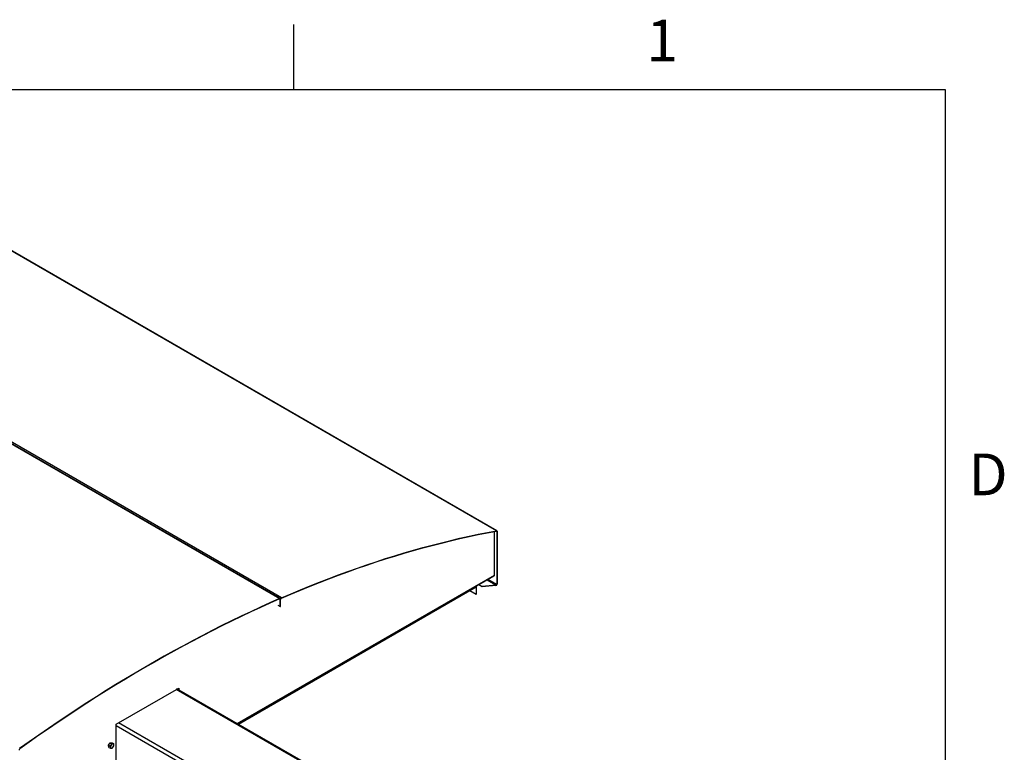
# Model space of a CAD drawing. Units: inches. Extents: x 3 to 813, y 3 to 542.
# Drawn here: x 676 to 812, y 424 to 526 of the extents above; entities that cross this region are included whole.
import ezdxf

# ---------------------------------------------------------------- set-up
doc = ezdxf.new("R2010")
doc.units = ezdxf.units.IN
doc.header["$LTSCALE"] = 24
doc.header["$MEASUREMENT"] = 0
doc.styles.add('SLDTEXTSTYLE0', font='TXT', dxfattribs={"width": 0.75})

msp = doc.modelspace()

# ---------------------------------------------------------------- linework, layer by layer
at = {"color": 7, "linetype": 'Continuous'}
for p, q in [((714, 525), (714, 516)), ((12, 516), (804, 516)), ((804, 516), (804, 12))]:
    msp.add_line(p, q, dxfattribs=at)
at = {"color": 7, "linetype": 'Continuous', "lineweight": 25}
for p, q in [((742.0502841, 455.0396269), (655.5004141, 505.0038033)), ((742.0913971, 455.0338041), (655.541527, 504.9979805)), ((625.5458542, 495.6192041), (712.0957243, 445.6550277)), ((712.1733229, 445.6561825), (625.6234529, 495.6203589)), ((712.3607012, 445.7704727), (625.8108312, 495.7346492)), ((676.5379299, 466.228057), (676.6347996, 466.2702611)), ((676.6524812, 466.1619279), (676.7493509, 466.204132)), ((741.782458, 448.9145278), (741.782458, 454.9528181)), ((742.0404324, 455.0005499), (742.0502841, 455.0396269)), ((742.1227177, 454.9645779), (742.0921707, 454.9469435)), ((742.0921707, 454.9469435), (742.0921707, 447.6268874)), ((742.1227177, 454.9645779), (742.1227177, 447.6445218)), ((704.5393585, 450.0631763), (704.6362282, 450.1053805)), ((704.6539098, 449.9970473), (704.7507795, 450.0392514)), ((706.30273, 428.3411863), (741.7265282, 448.7909097)), ((739.2368735, 447.3536627), (739.2368735, 447.2242883)), ((739.2589353, 447.3663987), (739.2589353, 446.2702538)), ((740.0580005, 447.2963654), (739.5978107, 447.5620273)), ((740.0580005, 447.3316399), (739.6283627, 447.5796646)), ((741.9623301, 447.5254843), (740.0580005, 447.3316399)), ((741.9623301, 447.4902097), (740.0580005, 447.2963654)), ((740.0580005, 447.2963654), (740.0580005, 447.3316399)), ((741.9623301, 447.4902097), (741.9623301, 447.5254843)), ((742.0692493, 447.5506649), (742.068169, 447.5512885)), ((742.0895474, 447.5384339), (742.068169, 447.5512885)), ((742.0906278, 447.5378103), (742.0692493, 447.5506649)), ((742.0906278, 447.5378103), (742.0895474, 447.5384339)), ((742.0921707, 447.6268874), (742.1227177, 447.6445218)), ((739.2368735, 447.2242883), (706.4147836, 428.2764991)), ((739.2283883, 446.2526193), (738.3910497, 446.7360046)), ((739.2283883, 447.2193899), (739.2283883, 446.2526193)), ((739.2589353, 446.2702538), (739.2283883, 446.2526193)), ((711.8487173, 445.9416991), (711.7518476, 445.899495)), ((711.9632686, 445.87557), (711.8663989, 445.8333659)), ((711.8718411, 444.7517839), (712.1815539, 444.5729905)), ((712.2121009, 444.5531355), (711.9023881, 444.7319289)), ((712.0920334, 445.6178809), (712.0957243, 445.6550277)), ((712.2121009, 445.5704739), (712.1815539, 445.5528395)), ((712.1815539, 444.5729905), (712.1815539, 445.5528395)), ((712.2121009, 444.590625), (712.2121009, 445.5704739)), ((712.2426479, 445.5506189), (712.2121009, 445.5329845)), ((712.2121009, 444.5531355), (712.2121009, 445.5329845)), ((712.2426479, 444.5707699), (712.2426479, 445.5506189)), ((712.3569558, 445.7333022), (712.3607012, 445.7704727)), ((712.1815539, 444.5729905), (712.2121009, 444.590625)), ((712.2426479, 444.5707699), (712.2121009, 444.5531355)), ((689.518428, 428.3211692), (698.1628084, 433.3114638)), ((715.0737221, 423.2778004), (697.9279162, 433.1758634)), ((698.0482571, 433.2453348), (698.0482571, 433.1063921)), ((698.1628084, 433.3114638), (698.1628084, 433.040263)), ((689.518428, 418.7431455), (689.518428, 428.3211692)), ((688.4949894, 425.4021306), (688.7132662, 425.7219117)), ((688.7132662, 425.7219117), (688.9677261, 425.747406)), ((688.7132662, 425.7219117), (688.9193754, 425.6029273)), ((688.9677261, 425.747406), (689.1738354, 425.6284217)), ((676.2086285, 424.9028322), (676.2049377, 424.9357176)), ((688.4949894, 425.4021306), (688.7010987, 425.2831462)), ((688.5311726, 425.1078438), (688.4949894, 425.4021306)), ((688.5311726, 425.1078438), (688.7372819, 424.9888595))]:
    msp.add_line(p, q, dxfattribs=at)
at = {"color": 1, "linetype": 'Continuous', "lineweight": 25}
for p, q in [((742.0921707, 454.9469435), (742.0092498, 454.9948128)), ((706.2236269, 428.3868516), (741.782458, 448.9145278)), ((741.9623301, 447.5254843), (740.7484198, 448.2262598)), ((742.0921707, 447.6268874), (740.9011673, 448.314439)), ((712.0788566, 445.6121254), (712.1815539, 445.5528395)), ((714.8862373, 423.2592349), (697.8180938, 433.1124644)), ((706.931286, 418.6669392), (689.8631426, 428.5201687)), ((706.666121, 418.2076599), (689.518428, 428.1068124))]:
    msp.add_line(p, q, dxfattribs=at)
at = {"color": 7, "linetype": 'Continuous', "lineweight": 25, "flags": 128}
for points in [[(712.3569558, 445.7333022), (713.6726898, 446.2982608), (714.9868659, 446.8487555), (716.2993794, 447.3847425), (717.6101253, 447.9061788), (718.9189992, 448.413023), (720.2258966, 448.9052346), (721.5307132, 449.3827742), (722.8333449, 449.8456039), (724.1336878, 450.2936866), (725.431638, 450.7269866), (726.727092, 451.1454693), (728.0199465, 451.5491014), (729.3100982, 451.9378505), (730.5974442, 452.3116858), (731.8818818, 452.6705773), (733.1633085, 453.0144965), (734.441622, 453.3434158), (735.7167203, 453.6573091), (736.9885017, 453.9561513), (738.2568647, 454.2399185), (739.521708, 454.5085881), (740.7829308, 454.7621386), (742.0404324, 455.0005499)], [(712.3607012, 445.7704727), (713.6767058, 446.3355476), (714.9911523, 446.8861556), (716.3039357, 447.4222528), (717.6149513, 447.9437964), (718.9240945, 448.4507448), (720.2312607, 448.9430577), (721.5363458, 449.4206956), (722.8392454, 449.8836204), (724.1398558, 450.3317953), (725.438073, 450.7651844), (726.7337935, 451.1837532), (728.0269139, 451.5874683), (729.317331, 451.9762975), (730.6049419, 452.3502096), (731.8896437, 452.709175), (733.171334, 453.0531649), (734.4499105, 453.3821519), (735.7252711, 453.6961098), (736.9973141, 453.9950134), (738.265938, 454.278839), (739.5310416, 454.5475638), (740.7925238, 454.8011666), (742.0502841, 455.0396269)], [(742.0404324, 455.0005499), (742.0513172, 455.0014298), (742.0613472, 454.999937), (742.070281, 454.9961074), (742.0779034, 454.9900333), (742.0840311, 454.9818608), (742.0885165, 454.9717868), (742.0912516, 454.9600535), (742.0921707, 454.9469435)], [(742.0502841, 455.0396269), (742.0655228, 455.0408587), (742.0795648, 455.0387688), (742.0920721, 455.0334074), (742.1027435, 455.0249036), (742.1113222, 455.0134622), (742.1176018, 454.9993585), (742.121431, 454.9829319), (742.1227177, 454.9645779)], [(712.0957243, 445.6550277), (710.7722381, 445.0700639), (709.447414, 444.4706088), (708.1213586, 443.8567105), (706.7941785, 443.2284184), (705.4659806, 442.5857832), (704.1368719, 441.9288565), (702.8069593, 441.2576913), (701.4763499, 440.5723415), (700.1451508, 439.8728624), (698.8134691, 439.1593102), (697.4814121, 438.4317424), (696.1490869, 437.6902175), (694.8166008, 436.9347952), (693.4840611, 436.1655364), (692.151575, 435.382503), (690.8192499, 434.585758), (689.4871928, 433.7753655), (688.1555111, 432.9513907), (686.824312, 432.1139001), (685.4937026, 431.2629609), (684.16379, 430.3986417), (682.8346813, 429.5210122), (681.5064835, 428.6301428), (680.1793034, 427.7261054), (678.8532479, 426.8089726), (677.5284238, 425.8788184), (676.2049377, 424.9357176)], [(712.0920334, 445.6178809), (710.7688195, 445.0330374), (709.4442678, 444.4337056), (708.1184851, 443.8199335), (706.791578, 443.1917707), (705.4636533, 442.5492676), (704.134818, 441.892476), (702.8051789, 441.2214488), (701.4748432, 440.53624), (700.1439178, 439.8369048), (698.81251, 439.1234993), (697.480727, 438.3960812), (696.1486758, 437.6547088), (694.8164638, 436.8994419), (693.4841981, 436.1303413), (692.1519861, 435.347469), (690.819935, 434.5508878), (689.4881519, 433.740662), (688.1567441, 432.9168567), (686.8258188, 432.0795383), (685.495483, 431.2287741), (684.165844, 430.3646327), (682.8370086, 429.4871836), (681.5090839, 428.5964975), (680.1821768, 427.692646), (678.8563941, 426.7757019), (677.5318425, 425.845739), (676.2086285, 424.9028322)], [(712.1815539, 445.5528395), (712.1798867, 445.5730676), (712.1749396, 445.5907083), (712.1668748, 445.605184), (712.1559562, 445.6160207), (712.1425415, 445.6228634), (712.1270699, 445.6254882), (712.110048, 445.623809), (712.0920334, 445.6178809)], [(712.2121009, 445.5704739), (712.2099335, 445.5967704), (712.2035024, 445.6197033), (712.1930181, 445.6385218), (712.1788239, 445.6526095), (712.1613848, 445.661505), (712.1412717, 445.6649172), (712.1191433, 445.6627343), (712.0957243, 445.6550277)]]:
    msp.add_lwpolyline(points, dxfattribs=at)
at = {"color": 7, "linetype": 'Continuous', "lineweight": 25}
for centre, radius, start, end in [((741.6540229, 448.8981755), 0.1294719, 304.056350869, 7.255829524), ((741.9359454, 447.6323093), 0.1563194, 328.513859399, 358.012312801), ((741.9040022, 447.6521125), 0.2188472, 328.513859398, 358.012312802), ((712.493073, 445.5224106), 0.281171, 118.085426209, 177.844793412), ((712.4587803, 445.5424851), 0.2162854, 118.08542621, 177.844793412), ((689.1477134, 425.2459738), 0.3662095, 102.588076099, 149.698893984), ((689.0794413, 425.4700924), 0.1337866, 359.525374152, 94.948127213), ((676.3432681, 424.7232642), 0.2244381, 126.862456681, 177.147686726), ((689.2153196, 425.1499197), 0.4755559, 143.806428718, 183.159542348), ((688.8742685, 425.1226005), 0.1337866, 179.525374151, 274.948127213), ((688.8059964, 425.3467192), 0.3662095, 282.588076099, 329.698893984), ((688.7383902, 425.4427732), 0.4755559, 323.806428718, 3.159542348)]:
    msp.add_arc(centre, radius, start, end, dxfattribs=at)
for major_axis, ratio, start_param, end_param in [((0.151228, 0.0013166), 0.5830989446, 4.7073126896, 5.482506063), ((0.1803958, 0.0335532), 0.6665693714, 4.5890382187, 5.364231592)]:
    msp.add_ellipse((741.9623301, 447.6136707), major_axis=major_axis, ratio=ratio, start_param=start_param, end_param=end_param, dxfattribs=at)
for points, knots in [([(688.9193754, 425.6029273), (688.9076031, 425.5735242), (688.8838427, 425.5141789), (688.8490751, 425.4587227), (688.8315333, 425.4307427)], [0, 0, 0, 0, 0.4954579635, 1, 1, 1, 1]), ([(689.0679017, 425.6033804), (689.0574693, 425.6025011), (689.0133815, 425.5987851), (688.9600711, 425.6011342), (688.9193754, 425.6029273)], [0, 0, 0, 0, 0.2366272008, 1, 1, 1, 1]), ([(689.1738354, 425.6284217), (689.1675659, 425.6259476), (689.1386845, 425.6145504), (689.098984, 425.6082854), (689.0679017, 425.6033804)], [0, 0, 0, 0, 0.2170785098, 1, 1, 1, 1]), ([(689.2132233, 425.4689842), (689.212773, 425.4724856), (689.2063605, 425.5223492), (689.1895062, 425.5773152), (689.1738354, 425.6284217)], [0, 0, 0, 0, 0.0702189904, 1, 1, 1, 1]), ([(688.8315333, 425.4307427), (688.8289241, 425.4269636), (688.7917662, 425.3731454), (688.7447829, 425.3265084), (688.7010987, 425.2831462)], [0, 0, 0, 0, 0.0702189904, 1, 1, 1, 1]), ([(688.7010987, 425.2831462), (688.7099891, 425.2558133), (688.7279329, 425.2006464), (688.7362768, 425.1495095), (688.7404866, 425.1237088)], [0, 0, 0, 0, 0.4954579635, 1, 1, 1, 1]), ([(688.7404866, 425.1237088), (688.7408943, 425.120232), (688.7467005, 425.0707183), (688.7418198, 425.0282996), (688.7372819, 424.9888595)], [0, 0, 0, 0, 0.0702189904, 1, 1, 1, 1]), ([(688.7372819, 424.9888595), (688.7779776, 424.9870663), (688.8312879, 424.9847173), (688.8753758, 424.9884332), (688.8858081, 424.9893125)], [0, 0, 0, 0, 0.763372799, 1, 1, 1, 1]), ([(688.8858081, 424.9893125), (688.9168905, 424.9942176), (688.9565909, 425.0004826), (688.9854723, 425.0118797), (688.9917418, 425.0143538)], [0, 0, 0, 0, 0.7829214902, 1, 1, 1, 1]), ([(688.9917418, 425.0143538), (689.0154187, 425.0368845), (689.0632064, 425.0823592), (689.1024011, 425.1352597), (689.1221765, 425.1619503)], [0, 0, 0, 0, 0.4954579635, 1, 1, 1, 1]), ([(689.1221765, 425.1619503), (689.1247431, 425.1657539), (689.1612948, 425.2199221), (689.1865431, 425.2791064), (689.2100186, 425.3341349)], [0, 0, 0, 0, 0.0702189904, 1, 1, 1, 1]), ([(689.2100186, 425.3341349), (689.2130327, 425.3545954), (689.2191162, 425.3958917), (689.2151994, 425.4444729), (689.2132233, 425.4689842)], [0, 0, 0, 0, 0.4954579635, 1, 1, 1, 1])]:
    msp.add_open_spline(points, degree=3, knots=knots, dxfattribs=at)

# ---------------------------------------------------------------- texts
at = {"color": 7, "linetype": 'Continuous', "lineweight": 0, "char_height": 5.76, "attachment_point": 2, "style": 'SLDTEXTSTYLE0'}
for s, insert in [('1', (764.942, 525.6459265)), ('D', (809.934, 465.7023711))]:
    msp.add_mtext(s, dxfattribs=dict(at, insert=insert))

doc.saveas('drawing.dxf')
